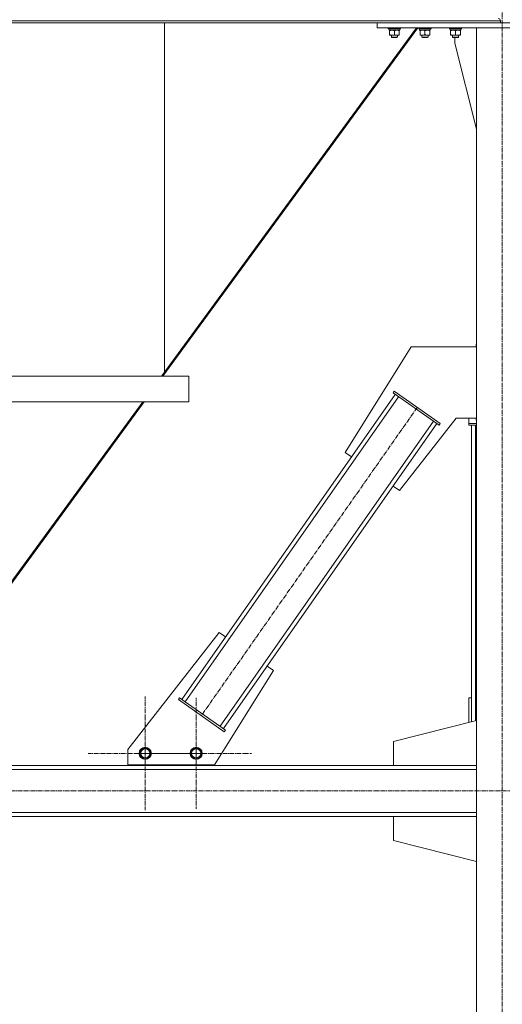
# Model space of a CAD drawing. Units: millimetres. Extents: x 0 to 30431, y -7 to 21000.
# Drawn here: x 7264 to 8212, y 11311 to 13246 of the extents above; entities that cross this region are included whole.
import ezdxf

# ---------------------------------------------------------------- set-up
doc = ezdxf.new("R2010")
doc.units = ezdxf.units.MM
doc.linetypes.add('K5LT_AXLED', pattern=[13.225, 8.725, -1.5, 1.5, -1.5])
doc.linetypes.add('K5LT_THIN', pattern=[0])
for name, color, linetype, true_color in [('OSI', 2, 'Continuous', 0xffff00), ('R', 1, 'Continuous', 0xff0000), ('WELDING', 7, 'Continuous', 0xffffff)]:
    doc.layers.add(name, color=color, linetype=linetype, true_color=true_color)

msp = doc.modelspace()

# ---------------------------------------------------------------- linework, layer by layer
at = {"layer": 'OSI', "color": 30, "linetype": 'K5LT_AXLED', "lineweight": 13, "true_color": 0xff8000}
for p, q in [((8211.2, 16565.5), (8211.2, 10670.5)), ((8044.7, 12484.2), (7620.5, 11878.2)), ((7510.3, 11804.2), (7510.3, 11916.2)), ((7610.3, 11804.2), (7610.3, 11913.1)), ((7510.3, 11804.2), (7398.3, 11804.2)), ((7610.3, 11804.2), (7501.3, 11804.2)), ((7510.3, 11804.2), (7510.3, 11692.2)), ((7510.3, 11804.2), (7622.3, 11804.2)), ((7610.3, 11804.2), (7610.3, 11695.2)), ((7610.3, 11804.2), (7719.2, 11804.2)), ((10931.3, 11730.2), (2683.3, 11730.2))]:
    msp.add_line(p, q, dxfattribs=at)
at = {"layer": 'R', "color": 7, "linetype": 'K5LT_THIN', "lineweight": 13}
for p, q in [((5410.2, 13243.8), (8208.2, 13243.8)), ((5410.2, 13240.2), (8208.2, 13240.2)), ((7548.2, 12553.3), (7548.2, 13240.2)), ((7548.2, 13240.2), (7548.2, 12553.3)), ((7966.2, 13230.2), (7966.2, 13240.2)), ((7966.2, 13240.2), (8456.2, 13240.2)), ((8208.2, 13243.8), (8208.2, 13240.2)), ((8208.2, 13243.8), (8208.2, 13240.2)), ((8045.6, 13230.2), (7545, 12545.2)), ((7548.2, 12553.3), (8043, 13230.2)), ((7966.2, 13230.2), (8456.2, 13230.2)), ((7987.8, 13230.2), (7987.8, 13228.3)), ((8011.8, 13228.3), (7987.8, 13228.3)), ((7987.8, 13228.3), (7988, 13228)), ((8011.7, 13228), (7988, 13228)), ((7989.3, 13228), (7989.3, 13225.5)), ((8010.3, 13225.5), (7989.3, 13225.5)), ((7990.3, 13224.7), (7990.3, 13225.5)), ((7990.3, 13224.7), (7990.3, 13216.4)), ((7999.8, 13224.7), (7999.8, 13216.4)), ((8009.3, 13225.5), (8009.3, 13224.7)), ((8009.3, 13224.7), (8009.3, 13216.4)), ((8010.2, 13226.9), (8010.3, 13228)), ((8011.8, 13228.3), (8011.7, 13228)), ((8011.8, 13230.2), (8011.8, 13228.3)), ((8047.8, 13230.2), (8047.8, 13228.3)), ((8071.8, 13228.3), (8047.8, 13228.3)), ((8047.8, 13228.3), (8048, 13228)), ((8071.7, 13228), (8048, 13228)), ((8049.3, 13228), (8049.3, 13225.5)), ((8070.3, 13225.5), (8049.3, 13225.5)), ((8050.3, 13224.7), (8050.3, 13225.5)), ((8050.3, 13224.7), (8050.3, 13216.4)), ((8059.8, 13224.7), (8059.8, 13216.4)), ((8069.3, 13225.5), (8069.3, 13224.7)), ((8069.3, 13224.7), (8069.3, 13216.4)), ((8070.2, 13226.9), (8070.3, 13228)), ((8071.8, 13228.3), (8071.7, 13228)), ((8071.8, 13230.2), (8071.8, 13228.3)), ((8107.8, 13230.2), (8107.8, 13228.3)), ((8131.8, 13228.3), (8107.8, 13228.3)), ((8107.8, 13228.3), (8108, 13228)), ((8131.7, 13228), (8108, 13228)), ((8109.3, 13228), (8109.3, 13225.5)), ((8130.3, 13225.5), (8109.3, 13225.5)), ((8110.3, 13224.7), (8110.3, 13225.5)), ((8110.3, 13224.7), (8110.3, 13216.4)), ((8119.8, 13224.7), (8119.8, 13216.4)), ((8129.3, 13225.5), (8129.3, 13224.7)), ((8129.3, 13224.7), (8129.3, 13216.4)), ((8130.2, 13226.9), (8130.3, 13228)), ((8131.8, 13228.3), (8131.7, 13228)), ((8131.8, 13230.2), (8131.8, 13228.3)), ((8261.2, 13230.2), (8161.2, 13230.2)), ((8161.2, 13230.2), (8161.2, 10730.2)), ((7990.3, 13215.5), (7990.3, 13216.4)), ((8009.3, 13215.5), (7990.3, 13215.5)), ((7993.8, 13215.5), (7993.8, 13211.4)), ((8005.8, 13211.4), (7993.8, 13211.4)), ((7993.8, 13211.4), (7994.8, 13210.8)), ((8004.8, 13210.8), (7994.8, 13210.8)), ((8005.8, 13211.4), (8004.8, 13210.8)), ((8005.8, 13215.5), (8005.8, 13211.4)), ((8009.3, 13216.4), (8009.3, 13215.5)), ((8050.3, 13215.5), (8050.3, 13216.4)), ((8069.3, 13215.5), (8050.3, 13215.5)), ((8053.8, 13215.5), (8053.8, 13211.4)), ((8065.8, 13211.4), (8053.8, 13211.4)), ((8053.8, 13211.4), (8054.8, 13210.8)), ((8064.8, 13210.8), (8054.8, 13210.8)), ((8065.8, 13211.4), (8064.8, 13210.8)), ((8065.8, 13215.5), (8065.8, 13211.4)), ((8069.3, 13216.4), (8069.3, 13215.5)), ((8110.3, 13215.5), (8110.3, 13216.4)), ((8129.3, 13215.5), (8110.3, 13215.5)), ((8113.8, 13215.5), (8113.8, 13211.4)), ((8125.8, 13211.4), (8113.8, 13211.4)), ((8113.8, 13211.4), (8114.8, 13210.8)), ((8124.8, 13210.8), (8114.8, 13210.8)), ((8118.4, 13200.2), (8118.4, 13210.8)), ((8161.2, 13031), (8118.4, 13200.2)), ((8125.8, 13211.4), (8124.8, 13210.8)), ((8125.8, 13215.5), (8125.8, 13211.4)), ((8129.3, 13216.4), (8129.3, 13215.5)), ((8032.9, 12603.1), (7903.1, 12395.3)), ((8161.2, 12603.1), (8032.9, 12603.1)), ((8161.2, 12608.1), (8160.4, 12608.1)), ((8160.4, 12608.1), (8160.4, 12603.1)), ((7196.2, 12545.2), (7596.2, 12545.2)), ((7542.3, 12545.2), (7548.2, 12553.3)), ((7596.2, 12545.2), (7596.2, 12495.2)), ((7596.2, 12545.2), (7596.2, 12495.2)), ((7581.9, 11910.2), (8001.4, 12509.6)), ((7588.4, 11905.6), (8008, 12505)), ((7997.3, 12512.4), (7999.6, 12515.7)), ((7997.3, 12512.4), (8087.5, 12449.3)), ((7999.6, 12515.7), (8089.8, 12452.6)), ((6983.2, 11780.2), (7505.8, 12495.2)), ((7508.4, 12495.2), (6985.8, 11780.2)), ((7196.2, 12495.2), (7596.2, 12495.2)), ((8009.6, 12320.7), (8120.8, 12463.1)), ((8120.8, 12463.1), (8161.2, 12463.1)), ((8146.2, 12463.1), (8146.2, 12452.6)), ((8160.4, 12463.1), (8160.4, 12458.1)), ((7657.2, 11857.4), (8076.8, 12456.8)), ((7663.8, 11852.8), (8083.4, 12452.2)), ((8087.5, 12449.3), (8089.8, 12452.6)), ((8146.2, 12452.6), (8161.2, 12452.6)), ((8146.2, 12449.3), (8146.2, 12452.6)), ((8146.2, 12449.3), (8161.2, 12449.3)), ((8151.2, 11866), (8151.2, 12449.3)), ((8159.2, 11868), (8159.2, 12449.3)), ((8160.4, 12458.1), (8161.2, 12458.1)), ((7903.1, 12395.3), (7915.4, 12386.7)), ((7997.3, 12329.3), (8009.6, 12320.7)), ((7655.6, 12041.6), (7476.3, 11812)), ((7667.9, 12033), (7655.6, 12041.6)), ((7646.3, 11781.7), (7762.1, 11967.1)), ((7762.1, 11967.1), (7749.8, 11975.7)), ((7577.8, 11913), (7575.5, 11909.7)), ((7665.6, 11846.7), (7575.5, 11909.7)), ((7667.9, 11849.9), (7577.8, 11913)), ((8146.2, 11864.7), (8146.2, 11913)), ((8146.2, 11913), (8151.2, 11913)), ((7998, 11827.2), (8161.2, 11868.5)), ((7667.9, 11849.9), (7665.6, 11846.7)), ((7998, 11780.2), (7998, 11827.2)), ((7476.3, 11812), (7476.3, 11781.7)), ((7499.3, 11804.2), (7504.8, 11813.7)), ((7502, 11799.4), (7499.3, 11804.2)), ((7504.8, 11813.7), (7515.7, 11813.7)), ((7515.7, 11813.7), (7521.2, 11804.2)), ((7521.2, 11804.2), (7515.7, 11794.7)), ((7599.3, 11804.2), (7604.8, 11813.7)), ((7602, 11799.4), (7599.3, 11804.2)), ((7604.8, 11813.7), (7615.7, 11813.7)), ((7615.7, 11813.7), (7621.2, 11804.2)), ((7621.2, 11804.2), (7615.7, 11794.7)), ((7504.8, 11794.7), (7502, 11799.4)), ((7515.7, 11794.7), (7504.8, 11794.7)), ((7604.8, 11794.7), (7602, 11799.4)), ((7615.7, 11794.7), (7604.8, 11794.7)), ((8161.2, 11780.2), (5457.2, 11780.2)), ((8161.2, 11772.2), (5457.2, 11772.2)), ((7476.3, 11781.7), (7646.3, 11781.7)), ((7484.5, 11781.7), (7484.5, 11780.2)), ((7484.5, 11780.2), (7634.5, 11780.2)), ((7634.5, 11780.2), (7634.5, 11781.7)), ((7634.9, 11780.2), (7634.9, 11781.7)), ((8161.2, 11780.2), (7998, 11780.2)), ((8161.2, 11688.2), (5457.2, 11688.2)), ((8161.2, 11680.2), (5457.2, 11680.2)), ((8161.2, 11680.2), (7998, 11680.2)), ((7998, 11680.2), (7998, 11633.2)), ((7998, 11633.2), (8161.2, 11591.9))]:
    msp.add_line(p, q, dxfattribs=at)
for centre, radius in [((7510.3, 11804.2), 12), ((7510.3, 11804.2), 11.8), ((7510.3, 11804.2), 8.97), ((7610.3, 11804.2), 12), ((7610.3, 11804.2), 11.8), ((7610.3, 11804.2), 8.97)]:
    msp.add_circle(centre, radius, dxfattribs=at)
msp.add_arc((8203.7, 13243.8), 4.5, 0, 90, dxfattribs=at)
msp.add_arc((8203.7, 13243.8), 4.5, 0, 90, dxfattribs=at)
for centre in [(7999.8, 13223.3), (8059.8, 13223.3), (8119.8, 13223.3)]:
    msp.add_ellipse(centre, major_axis=(0, -22.5), ratio=0.466308, start_param=1.667355, end_param=1.779747, dxfattribs=at)
at = {"layer": 'WELDING', "color": 7, "linetype": 'K5LT_THIN', "lineweight": 13}
for points, knots in [([(7995.1, 13225.5), (7994.9, 13225.5), (7994.4, 13225.5), (7993.8, 13225.4), (7993.2, 13225.4), (7992.4, 13225.2), (7991.4, 13225), (7990.7, 13224.8), (7990.3, 13224.7)], [0, 0, 0, 0, 1.192024, 2.404251, 3.60809, 4.765234, 6.955738, 9, 9, 9, 9]), ([(7999.8, 13224.7), (7999.3, 13224.8), (7998.6, 13225), (7997.6, 13225.3), (7996.9, 13225.4), (7996.3, 13225.4), (7995.7, 13225.5), (7995.3, 13225.5), (7995.1, 13225.5)], [0, 0, 0, 0, 2.905563, 4.375924, 5.511195, 6.679161, 7.850161, 9, 9, 9, 9]), ([(8004.6, 13225.5), (8004.4, 13225.5), (8003.9, 13225.5), (8003.3, 13225.4), (8002.7, 13225.4), (8001.9, 13225.2), (8000.9, 13225), (8000.2, 13224.8), (7999.8, 13224.7)], [0, 0, 0, 0, 1.192024, 2.404251, 3.60809, 4.765234, 6.955738, 9, 9, 9, 9]), ([(8009.3, 13224.7), (8008.8, 13224.8), (8008.1, 13225), (8007.1, 13225.3), (8006.4, 13225.4), (8005.8, 13225.4), (8005.2, 13225.5), (8004.8, 13225.5), (8004.6, 13225.5)], [0, 0, 0, 0, 2.905563, 4.375924, 5.511195, 6.679161, 7.850161, 9, 9, 9, 9]), ([(8055.1, 13225.5), (8054.9, 13225.5), (8054.4, 13225.5), (8053.8, 13225.4), (8053.2, 13225.4), (8052.4, 13225.2), (8051.4, 13225), (8050.7, 13224.8), (8050.3, 13224.7)], [0, 0, 0, 0, 1.192024, 2.404251, 3.60809, 4.765234, 6.955738, 9, 9, 9, 9]), ([(8059.8, 13224.7), (8059.3, 13224.8), (8058.6, 13225), (8057.6, 13225.3), (8056.9, 13225.4), (8056.3, 13225.4), (8055.7, 13225.5), (8055.3, 13225.5), (8055.1, 13225.5)], [0, 0, 0, 0, 2.905563, 4.375924, 5.511195, 6.679161, 7.850161, 9, 9, 9, 9]), ([(8064.6, 13225.5), (8064.4, 13225.5), (8063.9, 13225.5), (8063.3, 13225.4), (8062.7, 13225.4), (8061.9, 13225.2), (8060.9, 13225), (8060.2, 13224.8), (8059.8, 13224.7)], [0, 0, 0, 0, 1.192024, 2.404251, 3.60809, 4.765234, 6.955738, 9, 9, 9, 9]), ([(8069.3, 13224.7), (8068.8, 13224.8), (8068.1, 13225), (8067.1, 13225.3), (8066.4, 13225.4), (8065.8, 13225.4), (8065.2, 13225.5), (8064.8, 13225.5), (8064.6, 13225.5)], [0, 0, 0, 0, 2.905563, 4.375924, 5.511195, 6.679161, 7.850161, 9, 9, 9, 9]), ([(8115.1, 13225.5), (8114.9, 13225.5), (8114.4, 13225.5), (8113.8, 13225.4), (8113.2, 13225.4), (8112.4, 13225.2), (8111.4, 13225), (8110.7, 13224.8), (8110.3, 13224.7)], [0, 0, 0, 0, 1.192024, 2.404251, 3.60809, 4.765234, 6.955738, 9, 9, 9, 9]), ([(8119.8, 13224.7), (8119.3, 13224.8), (8118.6, 13225), (8117.6, 13225.3), (8116.9, 13225.4), (8116.3, 13225.4), (8115.7, 13225.5), (8115.3, 13225.5), (8115.1, 13225.5)], [0, 0, 0, 0, 2.905563, 4.375924, 5.511195, 6.679161, 7.850161, 9, 9, 9, 9]), ([(8124.6, 13225.5), (8124.4, 13225.5), (8123.9, 13225.5), (8123.3, 13225.4), (8122.7, 13225.4), (8121.9, 13225.2), (8120.9, 13225), (8120.2, 13224.8), (8119.8, 13224.7)], [0, 0, 0, 0, 1.192024, 2.404251, 3.60809, 4.765234, 6.955738, 9, 9, 9, 9]), ([(8129.3, 13224.7), (8128.8, 13224.8), (8128.1, 13225), (8127.1, 13225.3), (8126.4, 13225.4), (8125.8, 13225.4), (8125.2, 13225.5), (8124.8, 13225.5), (8124.6, 13225.5)], [0, 0, 0, 0, 2.905563, 4.375924, 5.511195, 6.679161, 7.850161, 9, 9, 9, 9]), ([(7990.3, 13216.4), (7990.9, 13216.2), (7991.7, 13215.9), (7992.7, 13215.7), (7993.3, 13215.6), (7993.8, 13215.6), (7994.4, 13215.5), (7994.9, 13215.5), (7995.4, 13215.5), (7995.9, 13215.5), (7996.5, 13215.6), (7997.2, 13215.7), (7998.4, 13215.9), (7999.3, 13216.2), (7999.8, 13216.4)], [0, 0, 0, 0, 2.72415, 3.912285, 4.716446, 5.530362, 6.353984, 7.180289, 7.997717, 8.810544, 9.605533, 10.761675, 12.184093, 15, 15, 15, 15]), ([(7999.8, 13216.4), (8000.4, 13216.2), (8001.2, 13215.9), (8002.2, 13215.7), (8002.8, 13215.6), (8003.3, 13215.6), (8003.9, 13215.5), (8004.4, 13215.5), (8004.9, 13215.5), (8005.4, 13215.5), (8006, 13215.6), (8006.7, 13215.7), (8007.9, 13215.9), (8008.8, 13216.2), (8009.3, 13216.4)], [0, 0, 0, 0, 2.72415, 3.912285, 4.716446, 5.530362, 6.353984, 7.180289, 7.997717, 8.810544, 9.605533, 10.761675, 12.184093, 15, 15, 15, 15]), ([(8050.3, 13216.4), (8050.9, 13216.2), (8051.7, 13215.9), (8052.7, 13215.7), (8053.3, 13215.6), (8053.8, 13215.6), (8054.4, 13215.5), (8054.9, 13215.5), (8055.4, 13215.5), (8055.9, 13215.5), (8056.5, 13215.6), (8057.2, 13215.7), (8058.4, 13215.9), (8059.3, 13216.2), (8059.8, 13216.4)], [0, 0, 0, 0, 2.72415, 3.912285, 4.716446, 5.530362, 6.353984, 7.180289, 7.997717, 8.810544, 9.605533, 10.761675, 12.184093, 15, 15, 15, 15]), ([(8059.8, 13216.4), (8060.4, 13216.2), (8061.2, 13215.9), (8062.2, 13215.7), (8062.8, 13215.6), (8063.3, 13215.6), (8063.9, 13215.5), (8064.4, 13215.5), (8064.9, 13215.5), (8065.4, 13215.5), (8066, 13215.6), (8066.7, 13215.7), (8067.9, 13215.9), (8068.8, 13216.2), (8069.3, 13216.4)], [0, 0, 0, 0, 2.72415, 3.912285, 4.716446, 5.530362, 6.353984, 7.180289, 7.997717, 8.810544, 9.605533, 10.761675, 12.184093, 15, 15, 15, 15]), ([(8110.3, 13216.4), (8110.9, 13216.2), (8111.7, 13215.9), (8112.7, 13215.7), (8113.3, 13215.6), (8113.8, 13215.6), (8114.4, 13215.5), (8114.9, 13215.5), (8115.4, 13215.5), (8115.9, 13215.5), (8116.5, 13215.6), (8117.2, 13215.7), (8118.4, 13215.9), (8119.3, 13216.2), (8119.8, 13216.4)], [0, 0, 0, 0, 2.72415, 3.912285, 4.716446, 5.530362, 6.353984, 7.180289, 7.997717, 8.810544, 9.605533, 10.761675, 12.184093, 15, 15, 15, 15]), ([(8119.8, 13216.4), (8120.4, 13216.2), (8121.2, 13215.9), (8122.2, 13215.7), (8122.8, 13215.6), (8123.3, 13215.6), (8123.9, 13215.5), (8124.4, 13215.5), (8124.9, 13215.5), (8125.4, 13215.5), (8126, 13215.6), (8126.7, 13215.7), (8127.9, 13215.9), (8128.8, 13216.2), (8129.3, 13216.4)], [0, 0, 0, 0, 2.72415, 3.912285, 4.716446, 5.530362, 6.353984, 7.180289, 7.997717, 8.810544, 9.605533, 10.761675, 12.184093, 15, 15, 15, 15])]:
    msp.add_open_spline(points, degree=3, knots=knots, dxfattribs=at)

doc.saveas('drawing.dxf')
